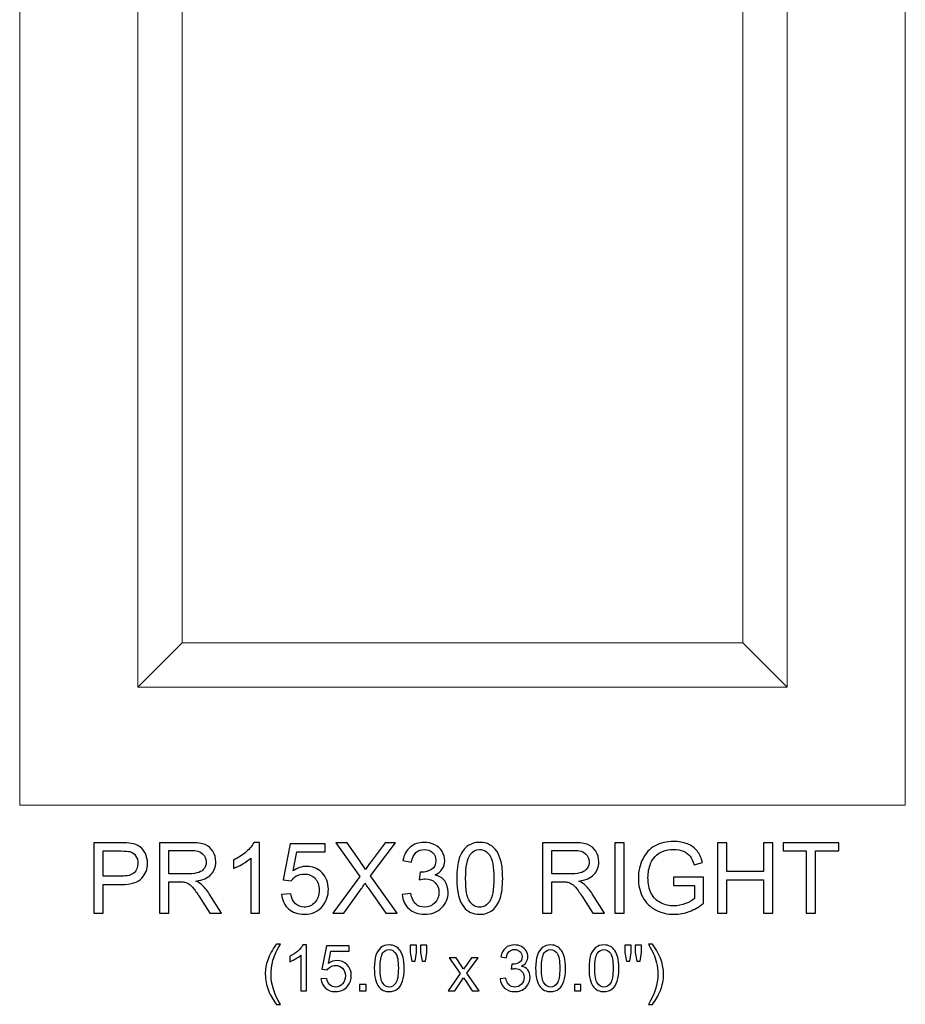
# Model space of a CAD drawing. Units: inches. Extents: x 15.2 to 47, y -16.3 to 17.1.
# Drawn here: x 32 to 47, y -16.3 to 0.4 of the extents above; entities that cross this region are included whole.
import ezdxf

# ---------------------------------------------------------------- set-up
doc = ezdxf.new("R2010")
doc.units = ezdxf.units.IN
doc.header["$MEASUREMENT"] = 0
doc.layers.add('Layer 1', color=7, linetype='Continuous')

msp = doc.modelspace()

# ---------------------------------------------------------------- linework, layer by layer
at = {"layer": 'Layer 1', "color": 250, "lineweight": 9}
for points in [[(32.014, -12.933), (32.014, -12.933), (32.014, 17.067), (32.014, 17.067), (32.014, 17.067), (32.014, 17.067), (47.014, 17.067), (47.014, 17.067), (47.014, 17.067), (47.014, 17.067), (47.014, -12.933), (47.014, -12.933), (47.014, -12.933), (47.014, -12.933), (32.014, -12.933), (32.014, -12.933)], [(34.014, -10.933), (34.014, -10.933), (34.014, 15.067), (34.014, 15.067), (34.014, 15.067), (34.014, 15.067), (45.014, 15.067), (45.014, 15.067), (45.014, 15.067), (45.014, 15.067), (45.014, -10.933), (45.014, -10.933), (45.014, -10.933), (45.014, -10.933), (34.014, -10.933), (34.014, -10.933)], [(34.764, -10.183), (34.764, -10.183), (34.764, 14.317), (34.764, 14.317), (34.764, 14.317), (34.764, 14.317), (44.264, 14.317), (44.264, 14.317), (44.264, 14.317), (44.264, 14.317), (44.264, -10.183), (44.264, -10.183), (44.264, -10.183), (44.264, -10.183), (34.764, -10.183), (34.764, -10.183)]]:
    msp.add_open_spline(points, degree=3, knots=[0, 0, 0, 0, 0.25, 0.25, 0.25, 0.25, 0.5, 0.5, 0.5, 0.5, 0.75, 0.75, 0.75, 0.75, 1, 1, 1, 1], dxfattribs=at)
for points in [[(34.764, -10.183), (34.764, -10.183), (34.014, -10.933), (34.014, -10.933)], [(44.264, -10.183), (44.264, -10.183), (45.014, -10.933), (45.014, -10.933)]]:
    msp.add_open_spline(points, degree=3, dxfattribs=at)
at = {"layer": 'Layer 1', "color": 250}
for points, knots in [([(33.268, -14.763), (33.268, -14.763), (33.268, -13.57), (33.268, -13.57), (33.268, -13.57), (33.268, -13.57), (33.718, -13.57), (33.718, -13.57), (33.718, -13.57), (33.798, -13.57), (33.858, -13.574), (33.9, -13.582), (33.9, -13.582), (33.958, -13.591), (34.008, -13.61), (34.047, -13.638), (34.047, -13.638), (34.087, -13.665), (34.119, -13.703), (34.143, -13.753), (34.143, -13.753), (34.167, -13.802), (34.179, -13.856), (34.179, -13.915), (34.179, -13.915), (34.179, -14.017), (34.147, -14.103), (34.082, -14.173), (34.082, -14.173), (34.018, -14.243), (33.901, -14.278), (33.732, -14.278), (33.732, -14.278), (33.732, -14.278), (33.426, -14.278), (33.426, -14.278), (33.426, -14.278), (33.426, -14.278), (33.426, -14.763), (33.426, -14.763), (33.426, -14.763), (33.426, -14.763), (33.268, -14.763), (33.268, -14.763)], [0, 0, 0, 0, 0.090909, 0.090909, 0.090909, 0.090909, 0.181818, 0.181818, 0.181818, 0.181818, 0.272727, 0.272727, 0.272727, 0.272727, 0.363636, 0.363636, 0.363636, 0.363636, 0.454545, 0.454545, 0.454545, 0.454545, 0.545455, 0.545455, 0.545455, 0.545455, 0.636364, 0.636364, 0.636364, 0.636364, 0.727273, 0.727273, 0.727273, 0.727273, 0.818182, 0.818182, 0.818182, 0.818182, 0.909091, 0.909091, 0.909091, 0.909091, 1, 1, 1, 1]), ([(34.383, -14.763), (34.383, -14.763), (34.383, -13.57), (34.383, -13.57), (34.383, -13.57), (34.383, -13.57), (34.911, -13.57), (34.911, -13.57), (34.911, -13.57), (35.018, -13.57), (35.099, -13.581), (35.154, -13.603), (35.154, -13.603), (35.209, -13.624), (35.253, -13.662), (35.287, -13.716), (35.287, -13.716), (35.32, -13.77), (35.336, -13.83), (35.336, -13.896), (35.336, -13.896), (35.336, -13.981), (35.309, -14.052), (35.254, -14.11), (35.254, -14.11), (35.199, -14.168), (35.114, -14.205), (35, -14.221), (35, -14.221), (35.042, -14.241), (35.074, -14.26), (35.095, -14.28), (35.095, -14.28), (35.141, -14.322), (35.185, -14.375), (35.226, -14.439), (35.226, -14.439), (35.226, -14.439), (35.434, -14.763), (35.434, -14.763), (35.434, -14.763), (35.434, -14.763), (35.235, -14.763), (35.235, -14.763), (35.235, -14.763), (35.235, -14.763), (35.078, -14.515), (35.078, -14.515), (35.078, -14.515), (35.031, -14.444), (34.993, -14.389), (34.963, -14.351), (34.963, -14.351), (34.934, -14.313), (34.907, -14.286), (34.883, -14.271), (34.883, -14.271), (34.86, -14.256), (34.836, -14.245), (34.811, -14.239), (34.811, -14.239), (34.793, -14.236), (34.764, -14.234), (34.723, -14.234), (34.723, -14.234), (34.723, -14.234), (34.54, -14.234), (34.54, -14.234), (34.54, -14.234), (34.54, -14.234), (34.54, -14.763), (34.54, -14.763), (34.54, -14.763), (34.54, -14.763), (34.383, -14.763), (34.383, -14.763)], [0, 0, 0, 0, 0.052632, 0.052632, 0.052632, 0.052632, 0.105263, 0.105263, 0.105263, 0.105263, 0.157895, 0.157895, 0.157895, 0.157895, 0.210526, 0.210526, 0.210526, 0.210526, 0.263158, 0.263158, 0.263158, 0.263158, 0.315789, 0.315789, 0.315789, 0.315789, 0.368421, 0.368421, 0.368421, 0.368421, 0.421053, 0.421053, 0.421053, 0.421053, 0.473684, 0.473684, 0.473684, 0.473684, 0.526316, 0.526316, 0.526316, 0.526316, 0.578947, 0.578947, 0.578947, 0.578947, 0.631579, 0.631579, 0.631579, 0.631579, 0.684211, 0.684211, 0.684211, 0.684211, 0.736842, 0.736842, 0.736842, 0.736842, 0.789474, 0.789474, 0.789474, 0.789474, 0.842105, 0.842105, 0.842105, 0.842105, 0.894737, 0.894737, 0.894737, 0.894737, 0.947368, 0.947368, 0.947368, 0.947368, 1, 1, 1, 1]), ([(36.076, -14.763), (36.076, -14.763), (35.929, -14.763), (35.929, -14.763), (35.929, -14.763), (35.929, -14.763), (35.929, -13.83), (35.929, -13.83), (35.929, -13.83), (35.894, -13.864), (35.848, -13.897), (35.791, -13.931), (35.791, -13.931), (35.733, -13.964), (35.682, -13.99), (35.636, -14.006), (35.636, -14.006), (35.636, -14.006), (35.636, -13.865), (35.636, -13.865), (35.636, -13.865), (35.718, -13.826), (35.79, -13.78), (35.851, -13.725), (35.851, -13.725), (35.913, -13.67), (35.956, -13.617), (35.982, -13.565), (35.982, -13.565), (35.982, -13.565), (36.076, -13.565), (36.076, -13.565), (36.076, -13.565), (36.076, -13.565), (36.076, -14.763), (36.076, -14.763)], [0, 0, 0, 0, 0.111111, 0.111111, 0.111111, 0.111111, 0.222222, 0.222222, 0.222222, 0.222222, 0.333333, 0.333333, 0.333333, 0.333333, 0.444444, 0.444444, 0.444444, 0.444444, 0.555556, 0.555556, 0.555556, 0.555556, 0.666667, 0.666667, 0.666667, 0.666667, 0.777778, 0.777778, 0.777778, 0.777778, 0.888889, 0.888889, 0.888889, 0.888889, 1, 1, 1, 1]), ([(36.451, -14.451), (36.451, -14.451), (36.605, -14.438), (36.605, -14.438), (36.605, -14.438), (36.616, -14.513), (36.643, -14.569), (36.684, -14.607), (36.684, -14.607), (36.726, -14.644), (36.776, -14.663), (36.834, -14.663), (36.834, -14.663), (36.905, -14.663), (36.965, -14.637), (37.013, -14.584), (37.013, -14.584), (37.062, -14.53), (37.087, -14.46), (37.087, -14.372), (37.087, -14.372), (37.087, -14.288), (37.063, -14.223), (37.016, -14.174), (37.016, -14.174), (36.969, -14.126), (36.908, -14.102), (36.832, -14.102), (36.832, -14.102), (36.785, -14.102), (36.742, -14.113), (36.704, -14.134), (36.704, -14.134), (36.666, -14.155), (36.636, -14.183), (36.615, -14.217), (36.615, -14.217), (36.615, -14.217), (36.477, -14.199), (36.477, -14.199), (36.477, -14.199), (36.477, -14.199), (36.593, -13.587), (36.593, -13.587), (36.593, -13.587), (36.593, -13.587), (37.186, -13.587), (37.186, -13.587), (37.186, -13.587), (37.186, -13.587), (37.186, -13.727), (37.186, -13.727), (37.186, -13.727), (37.186, -13.727), (36.71, -13.727), (36.71, -13.727), (36.71, -13.727), (36.71, -13.727), (36.646, -14.047), (36.646, -14.047), (36.646, -14.047), (36.717, -13.997), (36.793, -13.972), (36.871, -13.972), (36.871, -13.972), (36.975, -13.972), (37.063, -14.008), (37.135, -14.081), (37.135, -14.081), (37.206, -14.153), (37.242, -14.246), (37.242, -14.359), (37.242, -14.359), (37.242, -14.467), (37.211, -14.56), (37.148, -14.639), (37.148, -14.639), (37.071, -14.735), (36.967, -14.784), (36.834, -14.784), (36.834, -14.784), (36.726, -14.784), (36.637, -14.753), (36.569, -14.693), (36.569, -14.693), (36.5, -14.632), (36.461, -14.551), (36.451, -14.451)], [0, 0, 0, 0, 0.045455, 0.045455, 0.045455, 0.045455, 0.090909, 0.090909, 0.090909, 0.090909, 0.136364, 0.136364, 0.136364, 0.136364, 0.181818, 0.181818, 0.181818, 0.181818, 0.227273, 0.227273, 0.227273, 0.227273, 0.272727, 0.272727, 0.272727, 0.272727, 0.318182, 0.318182, 0.318182, 0.318182, 0.363636, 0.363636, 0.363636, 0.363636, 0.409091, 0.409091, 0.409091, 0.409091, 0.454545, 0.454545, 0.454545, 0.454545, 0.5, 0.5, 0.5, 0.5, 0.545455, 0.545455, 0.545455, 0.545455, 0.590909, 0.590909, 0.590909, 0.590909, 0.636364, 0.636364, 0.636364, 0.636364, 0.681818, 0.681818, 0.681818, 0.681818, 0.727273, 0.727273, 0.727273, 0.727273, 0.772727, 0.772727, 0.772727, 0.772727, 0.818182, 0.818182, 0.818182, 0.818182, 0.863636, 0.863636, 0.863636, 0.863636, 0.909091, 0.909091, 0.909091, 0.909091, 0.954545, 0.954545, 0.954545, 0.954545, 1, 1, 1, 1]), ([(37.316, -14.763), (37.316, -14.763), (37.778, -14.142), (37.778, -14.142), (37.778, -14.142), (37.778, -14.142), (37.371, -13.57), (37.371, -13.57), (37.371, -13.57), (37.371, -13.57), (37.559, -13.57), (37.559, -13.57), (37.559, -13.57), (37.559, -13.57), (37.775, -13.876), (37.775, -13.876), (37.775, -13.876), (37.82, -13.94), (37.852, -13.989), (37.871, -14.023), (37.871, -14.023), (37.898, -13.979), (37.929, -13.934), (37.966, -13.887), (37.966, -13.887), (37.966, -13.887), (38.206, -13.57), (38.206, -13.57), (38.206, -13.57), (38.206, -13.57), (38.378, -13.57), (38.378, -13.57), (38.378, -13.57), (38.378, -13.57), (37.958, -14.133), (37.958, -14.133), (37.958, -14.133), (37.958, -14.133), (38.41, -14.763), (38.41, -14.763), (38.41, -14.763), (38.41, -14.763), (38.215, -14.763), (38.215, -14.763), (38.215, -14.763), (38.215, -14.763), (37.914, -14.338), (37.914, -14.338), (37.914, -14.338), (37.898, -14.313), (37.88, -14.287), (37.862, -14.258), (37.862, -14.258), (37.836, -14.301), (37.817, -14.331), (37.805, -14.348), (37.805, -14.348), (37.805, -14.348), (37.506, -14.763), (37.506, -14.763), (37.506, -14.763), (37.506, -14.763), (37.316, -14.763), (37.316, -14.763)], [0, 0, 0, 0, 0.0625, 0.0625, 0.0625, 0.0625, 0.125, 0.125, 0.125, 0.125, 0.1875, 0.1875, 0.1875, 0.1875, 0.25, 0.25, 0.25, 0.25, 0.3125, 0.3125, 0.3125, 0.3125, 0.375, 0.375, 0.375, 0.375, 0.4375, 0.4375, 0.4375, 0.4375, 0.5, 0.5, 0.5, 0.5, 0.5625, 0.5625, 0.5625, 0.5625, 0.625, 0.625, 0.625, 0.625, 0.6875, 0.6875, 0.6875, 0.6875, 0.75, 0.75, 0.75, 0.75, 0.8125, 0.8125, 0.8125, 0.8125, 0.875, 0.875, 0.875, 0.875, 0.9375, 0.9375, 0.9375, 0.9375, 1, 1, 1, 1]), ([(38.491, -14.448), (38.491, -14.448), (38.637, -14.429), (38.637, -14.429), (38.637, -14.429), (38.654, -14.512), (38.683, -14.572), (38.723, -14.608), (38.723, -14.608), (38.763, -14.645), (38.813, -14.663), (38.871, -14.663), (38.871, -14.663), (38.939, -14.663), (38.998, -14.639), (39.045, -14.592), (39.045, -14.592), (39.093, -14.544), (39.116, -14.485), (39.116, -14.414), (39.116, -14.414), (39.116, -14.347), (39.094, -14.291), (39.051, -14.248), (39.051, -14.248), (39.006, -14.204), (38.951, -14.182), (38.883, -14.182), (38.883, -14.182), (38.855, -14.182), (38.821, -14.188), (38.779, -14.199), (38.779, -14.199), (38.779, -14.199), (38.796, -14.07), (38.796, -14.07), (38.796, -14.07), (38.806, -14.071), (38.813, -14.072), (38.819, -14.072), (38.819, -14.072), (38.882, -14.072), (38.938, -14.055), (38.988, -14.023), (38.988, -14.023), (39.038, -13.99), (39.063, -13.94), (39.063, -13.872), (39.063, -13.872), (39.063, -13.819), (39.044, -13.774), (39.008, -13.739), (39.008, -13.739), (38.972, -13.704), (38.925, -13.686), (38.867, -13.686), (38.867, -13.686), (38.81, -13.686), (38.763, -13.704), (38.725, -13.739), (38.725, -13.739), (38.687, -13.775), (38.663, -13.829), (38.652, -13.901), (38.652, -13.901), (38.652, -13.901), (38.505, -13.875), (38.505, -13.875), (38.505, -13.875), (38.523, -13.776), (38.564, -13.7), (38.627, -13.646), (38.627, -13.646), (38.691, -13.593), (38.77, -13.565), (38.864, -13.565), (38.864, -13.565), (38.929, -13.565), (38.989, -13.579), (39.044, -13.607), (39.044, -13.607), (39.099, -13.635), (39.141, -13.673), (39.17, -13.722), (39.17, -13.722), (39.199, -13.77), (39.213, -13.821), (39.213, -13.876), (39.213, -13.876), (39.213, -13.927), (39.199, -13.974), (39.172, -14.016), (39.172, -14.016), (39.144, -14.059), (39.103, -14.092), (39.049, -14.117), (39.049, -14.117), (39.119, -14.133), (39.174, -14.167), (39.213, -14.219), (39.213, -14.219), (39.252, -14.27), (39.272, -14.334), (39.272, -14.411), (39.272, -14.411), (39.272, -14.515), (39.234, -14.603), (39.158, -14.676), (39.158, -14.676), (39.082, -14.748), (38.986, -14.784), (38.87, -14.784), (38.87, -14.784), (38.765, -14.784), (38.678, -14.753), (38.609, -14.691), (38.609, -14.691), (38.54, -14.629), (38.5, -14.548), (38.491, -14.448)], [0, 0, 0, 0, 0.033333, 0.033333, 0.033333, 0.033333, 0.066667, 0.066667, 0.066667, 0.066667, 0.1, 0.1, 0.1, 0.1, 0.133333, 0.133333, 0.133333, 0.133333, 0.166667, 0.166667, 0.166667, 0.166667, 0.2, 0.2, 0.2, 0.2, 0.233333, 0.233333, 0.233333, 0.233333, 0.266667, 0.266667, 0.266667, 0.266667, 0.3, 0.3, 0.3, 0.3, 0.333333, 0.333333, 0.333333, 0.333333, 0.366667, 0.366667, 0.366667, 0.366667, 0.4, 0.4, 0.4, 0.4, 0.433333, 0.433333, 0.433333, 0.433333, 0.466667, 0.466667, 0.466667, 0.466667, 0.5, 0.5, 0.5, 0.5, 0.533333, 0.533333, 0.533333, 0.533333, 0.566667, 0.566667, 0.566667, 0.566667, 0.6, 0.6, 0.6, 0.6, 0.633333, 0.633333, 0.633333, 0.633333, 0.666667, 0.666667, 0.666667, 0.666667, 0.7, 0.7, 0.7, 0.7, 0.733333, 0.733333, 0.733333, 0.733333, 0.766667, 0.766667, 0.766667, 0.766667, 0.8, 0.8, 0.8, 0.8, 0.833333, 0.833333, 0.833333, 0.833333, 0.866667, 0.866667, 0.866667, 0.866667, 0.9, 0.9, 0.9, 0.9, 0.933333, 0.933333, 0.933333, 0.933333, 0.966667, 0.966667, 0.966667, 0.966667, 1, 1, 1, 1]), ([(39.417, -14.175), (39.417, -14.034), (39.431, -13.92), (39.46, -13.834), (39.46, -13.834), (39.489, -13.748), (39.533, -13.682), (39.59, -13.635), (39.59, -13.635), (39.647, -13.589), (39.719, -13.565), (39.806, -13.565), (39.806, -13.565), (39.87, -13.565), (39.926, -13.578), (39.974, -13.604), (39.974, -13.604), (40.023, -13.63), (40.062, -13.667), (40.094, -13.716), (40.094, -13.716), (40.125, -13.764), (40.15, -13.823), (40.168, -13.893), (40.168, -13.893), (40.186, -13.963), (40.195, -14.057), (40.195, -14.175), (40.195, -14.175), (40.195, -14.315), (40.18, -14.428), (40.152, -14.514), (40.152, -14.514), (40.123, -14.6), (40.08, -14.666), (40.023, -14.713), (40.023, -14.713), (39.965, -14.76), (39.893, -14.784), (39.806, -14.784), (39.806, -14.784), (39.691, -14.784), (39.6, -14.743), (39.535, -14.66), (39.535, -14.66), (39.456, -14.561), (39.417, -14.399), (39.417, -14.175)], [0, 0, 0, 0, 0.083333, 0.083333, 0.083333, 0.083333, 0.166667, 0.166667, 0.166667, 0.166667, 0.25, 0.25, 0.25, 0.25, 0.333333, 0.333333, 0.333333, 0.333333, 0.416667, 0.416667, 0.416667, 0.416667, 0.5, 0.5, 0.5, 0.5, 0.583333, 0.583333, 0.583333, 0.583333, 0.666667, 0.666667, 0.666667, 0.666667, 0.75, 0.75, 0.75, 0.75, 0.833333, 0.833333, 0.833333, 0.833333, 0.916667, 0.916667, 0.916667, 0.916667, 1, 1, 1, 1]), ([(40.869, -14.763), (40.869, -14.763), (40.869, -13.57), (40.869, -13.57), (40.869, -13.57), (40.869, -13.57), (41.398, -13.57), (41.398, -13.57), (41.398, -13.57), (41.504, -13.57), (41.585, -13.581), (41.64, -13.603), (41.64, -13.603), (41.695, -13.624), (41.739, -13.662), (41.773, -13.716), (41.773, -13.716), (41.806, -13.77), (41.822, -13.83), (41.822, -13.896), (41.822, -13.896), (41.822, -13.981), (41.795, -14.052), (41.74, -14.11), (41.74, -14.11), (41.685, -14.168), (41.601, -14.205), (41.486, -14.221), (41.486, -14.221), (41.528, -14.241), (41.56, -14.26), (41.581, -14.28), (41.581, -14.28), (41.628, -14.322), (41.671, -14.375), (41.713, -14.439), (41.713, -14.439), (41.713, -14.439), (41.92, -14.763), (41.92, -14.763), (41.92, -14.763), (41.92, -14.763), (41.721, -14.763), (41.721, -14.763), (41.721, -14.763), (41.721, -14.763), (41.564, -14.515), (41.564, -14.515), (41.564, -14.515), (41.518, -14.444), (41.479, -14.389), (41.449, -14.351), (41.449, -14.351), (41.42, -14.313), (41.393, -14.286), (41.369, -14.271), (41.369, -14.271), (41.346, -14.256), (41.322, -14.245), (41.298, -14.239), (41.298, -14.239), (41.279, -14.236), (41.25, -14.234), (41.209, -14.234), (41.209, -14.234), (41.209, -14.234), (41.026, -14.234), (41.026, -14.234), (41.026, -14.234), (41.026, -14.234), (41.026, -14.763), (41.026, -14.763), (41.026, -14.763), (41.026, -14.763), (40.869, -14.763), (40.869, -14.763)], [0, 0, 0, 0, 0.052632, 0.052632, 0.052632, 0.052632, 0.105263, 0.105263, 0.105263, 0.105263, 0.157895, 0.157895, 0.157895, 0.157895, 0.210526, 0.210526, 0.210526, 0.210526, 0.263158, 0.263158, 0.263158, 0.263158, 0.315789, 0.315789, 0.315789, 0.315789, 0.368421, 0.368421, 0.368421, 0.368421, 0.421053, 0.421053, 0.421053, 0.421053, 0.473684, 0.473684, 0.473684, 0.473684, 0.526316, 0.526316, 0.526316, 0.526316, 0.578947, 0.578947, 0.578947, 0.578947, 0.631579, 0.631579, 0.631579, 0.631579, 0.684211, 0.684211, 0.684211, 0.684211, 0.736842, 0.736842, 0.736842, 0.736842, 0.789474, 0.789474, 0.789474, 0.789474, 0.842105, 0.842105, 0.842105, 0.842105, 0.894737, 0.894737, 0.894737, 0.894737, 0.947368, 0.947368, 0.947368, 0.947368, 1, 1, 1, 1]), ([(42.097, -14.763), (42.097, -14.763), (42.097, -13.57), (42.097, -13.57), (42.097, -13.57), (42.097, -13.57), (42.254, -13.57), (42.254, -13.57), (42.254, -13.57), (42.254, -13.57), (42.254, -14.763), (42.254, -14.763), (42.254, -14.763), (42.254, -14.763), (42.097, -14.763), (42.097, -14.763)], [0, 0, 0, 0, 0.25, 0.25, 0.25, 0.25, 0.5, 0.5, 0.5, 0.5, 0.75, 0.75, 0.75, 0.75, 1, 1, 1, 1]), ([(43.091, -14.295), (43.091, -14.295), (43.091, -14.156), (43.091, -14.156), (43.091, -14.156), (43.091, -14.156), (43.596, -14.155), (43.596, -14.155), (43.596, -14.155), (43.596, -14.155), (43.596, -14.597), (43.596, -14.597), (43.596, -14.597), (43.519, -14.659), (43.439, -14.706), (43.356, -14.737), (43.356, -14.737), (43.274, -14.768), (43.189, -14.784), (43.103, -14.784), (43.103, -14.784), (42.985, -14.784), (42.879, -14.759), (42.783, -14.708), (42.783, -14.708), (42.687, -14.658), (42.615, -14.586), (42.566, -14.491), (42.566, -14.491), (42.517, -14.396), (42.493, -14.29), (42.493, -14.173), (42.493, -14.173), (42.493, -14.056), (42.517, -13.948), (42.566, -13.848), (42.566, -13.848), (42.614, -13.747), (42.684, -13.672), (42.775, -13.623), (42.775, -13.623), (42.866, -13.574), (42.971, -13.55), (43.09, -13.55), (43.09, -13.55), (43.176, -13.55), (43.254, -13.564), (43.324, -13.592), (43.324, -13.592), (43.394, -13.62), (43.449, -13.659), (43.488, -13.709), (43.488, -13.709), (43.528, -13.759), (43.558, -13.824), (43.579, -13.904), (43.579, -13.904), (43.579, -13.904), (43.436, -13.943), (43.436, -13.943), (43.436, -13.943), (43.418, -13.882), (43.396, -13.834), (43.369, -13.8), (43.369, -13.8), (43.343, -13.765), (43.305, -13.737), (43.255, -13.716), (43.255, -13.716), (43.206, -13.696), (43.151, -13.685), (43.091, -13.685), (43.091, -13.685), (43.019, -13.685), (42.956, -13.696), (42.904, -13.718), (42.904, -13.718), (42.851, -13.74), (42.809, -13.769), (42.776, -13.805), (42.776, -13.805), (42.744, -13.841), (42.719, -13.88), (42.701, -13.923), (42.701, -13.923), (42.671, -13.996), (42.656, -14.076), (42.656, -14.163), (42.656, -14.163), (42.656, -14.269), (42.674, -14.358), (42.711, -14.43), (42.711, -14.43), (42.747, -14.501), (42.801, -14.554), (42.871, -14.589), (42.871, -14.589), (42.941, -14.624), (43.015, -14.641), (43.093, -14.641), (43.093, -14.641), (43.162, -14.641), (43.229, -14.628), (43.294, -14.602), (43.294, -14.602), (43.359, -14.576), (43.408, -14.548), (43.442, -14.518), (43.442, -14.518), (43.442, -14.518), (43.442, -14.295), (43.442, -14.295), (43.442, -14.295), (43.442, -14.295), (43.091, -14.295), (43.091, -14.295)], [0, 0, 0, 0, 0.034483, 0.034483, 0.034483, 0.034483, 0.068966, 0.068966, 0.068966, 0.068966, 0.103448, 0.103448, 0.103448, 0.103448, 0.137931, 0.137931, 0.137931, 0.137931, 0.172414, 0.172414, 0.172414, 0.172414, 0.206897, 0.206897, 0.206897, 0.206897, 0.241379, 0.241379, 0.241379, 0.241379, 0.275862, 0.275862, 0.275862, 0.275862, 0.310345, 0.310345, 0.310345, 0.310345, 0.344828, 0.344828, 0.344828, 0.344828, 0.37931, 0.37931, 0.37931, 0.37931, 0.413793, 0.413793, 0.413793, 0.413793, 0.448276, 0.448276, 0.448276, 0.448276, 0.482759, 0.482759, 0.482759, 0.482759, 0.517241, 0.517241, 0.517241, 0.517241, 0.551724, 0.551724, 0.551724, 0.551724, 0.586207, 0.586207, 0.586207, 0.586207, 0.62069, 0.62069, 0.62069, 0.62069, 0.655172, 0.655172, 0.655172, 0.655172, 0.689655, 0.689655, 0.689655, 0.689655, 0.724138, 0.724138, 0.724138, 0.724138, 0.758621, 0.758621, 0.758621, 0.758621, 0.793103, 0.793103, 0.793103, 0.793103, 0.827586, 0.827586, 0.827586, 0.827586, 0.862069, 0.862069, 0.862069, 0.862069, 0.896552, 0.896552, 0.896552, 0.896552, 0.931034, 0.931034, 0.931034, 0.931034, 0.965517, 0.965517, 0.965517, 0.965517, 1, 1, 1, 1]), ([(43.834, -14.763), (43.834, -14.763), (43.834, -13.57), (43.834, -13.57), (43.834, -13.57), (43.834, -13.57), (43.992, -13.57), (43.992, -13.57), (43.992, -13.57), (43.992, -13.57), (43.992, -14.06), (43.992, -14.06), (43.992, -14.06), (43.992, -14.06), (44.612, -14.06), (44.612, -14.06), (44.612, -14.06), (44.612, -14.06), (44.612, -13.57), (44.612, -13.57), (44.612, -13.57), (44.612, -13.57), (44.77, -13.57), (44.77, -13.57), (44.77, -13.57), (44.77, -13.57), (44.77, -14.763), (44.77, -14.763), (44.77, -14.763), (44.77, -14.763), (44.612, -14.763), (44.612, -14.763), (44.612, -14.763), (44.612, -14.763), (44.612, -14.201), (44.612, -14.201), (44.612, -14.201), (44.612, -14.201), (43.992, -14.201), (43.992, -14.201), (43.992, -14.201), (43.992, -14.201), (43.992, -14.763), (43.992, -14.763), (43.992, -14.763), (43.992, -14.763), (43.834, -14.763), (43.834, -14.763)], [0, 0, 0, 0, 0.083333, 0.083333, 0.083333, 0.083333, 0.166667, 0.166667, 0.166667, 0.166667, 0.25, 0.25, 0.25, 0.25, 0.333333, 0.333333, 0.333333, 0.333333, 0.416667, 0.416667, 0.416667, 0.416667, 0.5, 0.5, 0.5, 0.5, 0.583333, 0.583333, 0.583333, 0.583333, 0.666667, 0.666667, 0.666667, 0.666667, 0.75, 0.75, 0.75, 0.75, 0.833333, 0.833333, 0.833333, 0.833333, 0.916667, 0.916667, 0.916667, 0.916667, 1, 1, 1, 1]), ([(45.336, -14.763), (45.336, -14.763), (45.336, -13.711), (45.336, -13.711), (45.336, -13.711), (45.336, -13.711), (44.943, -13.711), (44.943, -13.711), (44.943, -13.711), (44.943, -13.711), (44.943, -13.57), (44.943, -13.57), (44.943, -13.57), (44.943, -13.57), (45.889, -13.57), (45.889, -13.57), (45.889, -13.57), (45.889, -13.57), (45.889, -13.711), (45.889, -13.711), (45.889, -13.711), (45.889, -13.711), (45.494, -13.711), (45.494, -13.711), (45.494, -13.711), (45.494, -13.711), (45.494, -14.763), (45.494, -14.763), (45.494, -14.763), (45.494, -14.763), (45.336, -14.763), (45.336, -14.763)], [0, 0, 0, 0, 0.125, 0.125, 0.125, 0.125, 0.25, 0.25, 0.25, 0.25, 0.375, 0.375, 0.375, 0.375, 0.5, 0.5, 0.5, 0.5, 0.625, 0.625, 0.625, 0.625, 0.75, 0.75, 0.75, 0.75, 0.875, 0.875, 0.875, 0.875, 1, 1, 1, 1]), ([(33.426, -14.138), (33.426, -14.138), (33.735, -14.138), (33.735, -14.138), (33.735, -14.138), (33.837, -14.138), (33.909, -14.119), (33.952, -14.081), (33.952, -14.081), (33.995, -14.043), (34.016, -13.989), (34.016, -13.92), (34.016, -13.92), (34.016, -13.87), (34.004, -13.828), (33.978, -13.792), (33.978, -13.792), (33.953, -13.756), (33.92, -13.733), (33.879, -13.722), (33.879, -13.722), (33.852, -13.715), (33.803, -13.711), (33.731, -13.711), (33.731, -13.711), (33.731, -13.711), (33.426, -13.711), (33.426, -13.711), (33.426, -13.711), (33.426, -13.711), (33.426, -14.138), (33.426, -14.138)], [0, 0, 0, 0, 0.125, 0.125, 0.125, 0.125, 0.25, 0.25, 0.25, 0.25, 0.375, 0.375, 0.375, 0.375, 0.5, 0.5, 0.5, 0.5, 0.625, 0.625, 0.625, 0.625, 0.75, 0.75, 0.75, 0.75, 0.875, 0.875, 0.875, 0.875, 1, 1, 1, 1]), ([(34.54, -14.097), (34.54, -14.097), (34.88, -14.097), (34.88, -14.097), (34.88, -14.097), (34.952, -14.097), (35.008, -14.089), (35.049, -14.074), (35.049, -14.074), (35.09, -14.059), (35.121, -14.036), (35.142, -14.003), (35.142, -14.003), (35.163, -13.97), (35.173, -13.934), (35.173, -13.896), (35.173, -13.896), (35.173, -13.839), (35.153, -13.793), (35.112, -13.757), (35.112, -13.757), (35.071, -13.72), (35.006, -13.702), (34.918, -13.702), (34.918, -13.702), (34.918, -13.702), (34.54, -13.702), (34.54, -13.702), (34.54, -13.702), (34.54, -13.702), (34.54, -14.097), (34.54, -14.097)], [0, 0, 0, 0, 0.125, 0.125, 0.125, 0.125, 0.25, 0.25, 0.25, 0.25, 0.375, 0.375, 0.375, 0.375, 0.5, 0.5, 0.5, 0.5, 0.625, 0.625, 0.625, 0.625, 0.75, 0.75, 0.75, 0.75, 0.875, 0.875, 0.875, 0.875, 1, 1, 1, 1]), ([(39.567, -14.175), (39.567, -14.371), (39.59, -14.501), (39.636, -14.566), (39.636, -14.566), (39.682, -14.631), (39.738, -14.663), (39.806, -14.663), (39.806, -14.663), (39.873, -14.663), (39.929, -14.631), (39.975, -14.566), (39.975, -14.566), (40.021, -14.501), (40.044, -14.37), (40.044, -14.175), (40.044, -14.175), (40.044, -13.979), (40.021, -13.848), (39.975, -13.784), (39.975, -13.784), (39.929, -13.719), (39.873, -13.687), (39.804, -13.687), (39.804, -13.687), (39.737, -13.687), (39.683, -13.715), (39.643, -13.772), (39.643, -13.772), (39.593, -13.845), (39.567, -13.979), (39.567, -14.175)], [0, 0, 0, 0, 0.125, 0.125, 0.125, 0.125, 0.25, 0.25, 0.25, 0.25, 0.375, 0.375, 0.375, 0.375, 0.5, 0.5, 0.5, 0.5, 0.625, 0.625, 0.625, 0.625, 0.75, 0.75, 0.75, 0.75, 0.875, 0.875, 0.875, 0.875, 1, 1, 1, 1]), ([(41.026, -14.097), (41.026, -14.097), (41.366, -14.097), (41.366, -14.097), (41.366, -14.097), (41.438, -14.097), (41.494, -14.089), (41.535, -14.074), (41.535, -14.074), (41.576, -14.059), (41.607, -14.036), (41.628, -14.003), (41.628, -14.003), (41.649, -13.97), (41.659, -13.934), (41.659, -13.896), (41.659, -13.896), (41.659, -13.839), (41.639, -13.793), (41.598, -13.757), (41.598, -13.757), (41.557, -13.72), (41.493, -13.702), (41.404, -13.702), (41.404, -13.702), (41.404, -13.702), (41.026, -13.702), (41.026, -13.702), (41.026, -13.702), (41.026, -13.702), (41.026, -14.097), (41.026, -14.097)], [0, 0, 0, 0, 0.125, 0.125, 0.125, 0.125, 0.25, 0.25, 0.25, 0.25, 0.375, 0.375, 0.375, 0.375, 0.5, 0.5, 0.5, 0.5, 0.625, 0.625, 0.625, 0.625, 0.75, 0.75, 0.75, 0.75, 0.875, 0.875, 0.875, 0.875, 1, 1, 1, 1]), ([(36.362, -16.31), (36.309, -16.243), (36.265, -16.166), (36.228, -16.077), (36.228, -16.077), (36.192, -15.988), (36.174, -15.896), (36.174, -15.801), (36.174, -15.801), (36.174, -15.717), (36.187, -15.636), (36.215, -15.559), (36.215, -15.559), (36.246, -15.47), (36.295, -15.381), (36.362, -15.293), (36.362, -15.293), (36.362, -15.293), (36.43, -15.293), (36.43, -15.293), (36.43, -15.293), (36.387, -15.366), (36.359, -15.419), (36.345, -15.45), (36.345, -15.45), (36.324, -15.499), (36.307, -15.549), (36.294, -15.602), (36.294, -15.602), (36.279, -15.668), (36.272, -15.734), (36.272, -15.801), (36.272, -15.801), (36.272, -15.971), (36.324, -16.14), (36.43, -16.31), (36.43, -16.31), (36.43, -16.31), (36.362, -16.31), (36.362, -16.31)], [0, 0, 0, 0, 0.1, 0.1, 0.1, 0.1, 0.2, 0.2, 0.2, 0.2, 0.3, 0.3, 0.3, 0.3, 0.4, 0.4, 0.4, 0.4, 0.5, 0.5, 0.5, 0.5, 0.6, 0.6, 0.6, 0.6, 0.7, 0.7, 0.7, 0.7, 0.8, 0.8, 0.8, 0.8, 0.9, 0.9, 0.9, 0.9, 1, 1, 1, 1]), ([(36.873, -16.082), (36.873, -16.082), (36.777, -16.082), (36.777, -16.082), (36.777, -16.082), (36.777, -16.082), (36.777, -15.475), (36.777, -15.475), (36.777, -15.475), (36.754, -15.497), (36.724, -15.519), (36.687, -15.54), (36.687, -15.54), (36.65, -15.562), (36.616, -15.579), (36.587, -15.59), (36.587, -15.59), (36.587, -15.59), (36.587, -15.498), (36.587, -15.498), (36.587, -15.498), (36.64, -15.473), (36.687, -15.442), (36.727, -15.407), (36.727, -15.407), (36.766, -15.371), (36.795, -15.336), (36.811, -15.303), (36.811, -15.303), (36.811, -15.303), (36.873, -15.303), (36.873, -15.303), (36.873, -15.303), (36.873, -15.303), (36.873, -16.082), (36.873, -16.082)], [0, 0, 0, 0, 0.111111, 0.111111, 0.111111, 0.111111, 0.222222, 0.222222, 0.222222, 0.222222, 0.333333, 0.333333, 0.333333, 0.333333, 0.444444, 0.444444, 0.444444, 0.444444, 0.555556, 0.555556, 0.555556, 0.555556, 0.666667, 0.666667, 0.666667, 0.666667, 0.777778, 0.777778, 0.777778, 0.777778, 0.888889, 0.888889, 0.888889, 0.888889, 1, 1, 1, 1]), ([(37.116, -15.878), (37.116, -15.878), (37.216, -15.87), (37.216, -15.87), (37.216, -15.87), (37.224, -15.919), (37.241, -15.955), (37.268, -15.98), (37.268, -15.98), (37.295, -16.004), (37.328, -16.017), (37.366, -16.017), (37.366, -16.017), (37.411, -16.017), (37.45, -15.999), (37.482, -15.965), (37.482, -15.965), (37.514, -15.93), (37.53, -15.884), (37.53, -15.827), (37.53, -15.827), (37.53, -15.773), (37.514, -15.73), (37.484, -15.699), (37.484, -15.699), (37.453, -15.667), (37.413, -15.651), (37.364, -15.651), (37.364, -15.651), (37.333, -15.651), (37.306, -15.658), (37.281, -15.672), (37.281, -15.672), (37.256, -15.686), (37.237, -15.704), (37.223, -15.727), (37.223, -15.727), (37.223, -15.727), (37.133, -15.715), (37.133, -15.715), (37.133, -15.715), (37.133, -15.715), (37.209, -15.317), (37.209, -15.317), (37.209, -15.317), (37.209, -15.317), (37.594, -15.317), (37.594, -15.317), (37.594, -15.317), (37.594, -15.317), (37.594, -15.408), (37.594, -15.408), (37.594, -15.408), (37.594, -15.408), (37.285, -15.408), (37.285, -15.408), (37.285, -15.408), (37.285, -15.408), (37.243, -15.616), (37.243, -15.616), (37.243, -15.616), (37.289, -15.584), (37.338, -15.567), (37.389, -15.567), (37.389, -15.567), (37.457, -15.567), (37.514, -15.591), (37.561, -15.638), (37.561, -15.638), (37.607, -15.685), (37.631, -15.745), (37.631, -15.819), (37.631, -15.819), (37.631, -15.889), (37.61, -15.95), (37.569, -16.001), (37.569, -16.001), (37.519, -16.063), (37.452, -16.095), (37.366, -16.095), (37.366, -16.095), (37.295, -16.095), (37.237, -16.075), (37.193, -16.035), (37.193, -16.035), (37.148, -15.996), (37.123, -15.944), (37.116, -15.878)], [0, 0, 0, 0, 0.045455, 0.045455, 0.045455, 0.045455, 0.090909, 0.090909, 0.090909, 0.090909, 0.136364, 0.136364, 0.136364, 0.136364, 0.181818, 0.181818, 0.181818, 0.181818, 0.227273, 0.227273, 0.227273, 0.227273, 0.272727, 0.272727, 0.272727, 0.272727, 0.318182, 0.318182, 0.318182, 0.318182, 0.363636, 0.363636, 0.363636, 0.363636, 0.409091, 0.409091, 0.409091, 0.409091, 0.454545, 0.454545, 0.454545, 0.454545, 0.5, 0.5, 0.5, 0.5, 0.545455, 0.545455, 0.545455, 0.545455, 0.590909, 0.590909, 0.590909, 0.590909, 0.636364, 0.636364, 0.636364, 0.636364, 0.681818, 0.681818, 0.681818, 0.681818, 0.727273, 0.727273, 0.727273, 0.727273, 0.772727, 0.772727, 0.772727, 0.772727, 0.818182, 0.818182, 0.818182, 0.818182, 0.863636, 0.863636, 0.863636, 0.863636, 0.909091, 0.909091, 0.909091, 0.909091, 0.954545, 0.954545, 0.954545, 0.954545, 1, 1, 1, 1]), ([(38.02, -15.699), (38.02, -15.607), (38.029, -15.534), (38.048, -15.478), (38.048, -15.478), (38.067, -15.422), (38.095, -15.379), (38.132, -15.348), (38.132, -15.348), (38.17, -15.318), (38.216, -15.303), (38.273, -15.303), (38.273, -15.303), (38.314, -15.303), (38.351, -15.311), (38.382, -15.328), (38.382, -15.328), (38.414, -15.345), (38.44, -15.369), (38.46, -15.4), (38.46, -15.4), (38.481, -15.432), (38.497, -15.471), (38.508, -15.516), (38.508, -15.516), (38.52, -15.561), (38.526, -15.622), (38.526, -15.699), (38.526, -15.699), (38.526, -15.79), (38.516, -15.863), (38.498, -15.919), (38.498, -15.919), (38.479, -15.975), (38.451, -16.019), (38.414, -16.049), (38.414, -16.049), (38.377, -16.08), (38.33, -16.095), (38.273, -16.095), (38.273, -16.095), (38.198, -16.095), (38.139, -16.068), (38.097, -16.014), (38.097, -16.014), (38.046, -15.95), (38.02, -15.845), (38.02, -15.699)], [0, 0, 0, 0, 0.083333, 0.083333, 0.083333, 0.083333, 0.166667, 0.166667, 0.166667, 0.166667, 0.25, 0.25, 0.25, 0.25, 0.333333, 0.333333, 0.333333, 0.333333, 0.416667, 0.416667, 0.416667, 0.416667, 0.5, 0.5, 0.5, 0.5, 0.583333, 0.583333, 0.583333, 0.583333, 0.666667, 0.666667, 0.666667, 0.666667, 0.75, 0.75, 0.75, 0.75, 0.833333, 0.833333, 0.833333, 0.833333, 0.916667, 0.916667, 0.916667, 0.916667, 1, 1, 1, 1]), ([(38.654, -15.581), (38.654, -15.581), (38.627, -15.433), (38.627, -15.433), (38.627, -15.433), (38.627, -15.433), (38.627, -15.306), (38.627, -15.306), (38.627, -15.306), (38.627, -15.306), (38.736, -15.306), (38.736, -15.306), (38.736, -15.306), (38.736, -15.306), (38.736, -15.433), (38.736, -15.433), (38.736, -15.433), (38.736, -15.433), (38.712, -15.581), (38.712, -15.581), (38.712, -15.581), (38.712, -15.581), (38.654, -15.581), (38.654, -15.581)], [0, 0, 0, 0, 0.166667, 0.166667, 0.166667, 0.166667, 0.333333, 0.333333, 0.333333, 0.333333, 0.5, 0.5, 0.5, 0.5, 0.666667, 0.666667, 0.666667, 0.666667, 0.833333, 0.833333, 0.833333, 0.833333, 1, 1, 1, 1]), ([(38.829, -15.581), (38.829, -15.581), (38.803, -15.433), (38.803, -15.433), (38.803, -15.433), (38.803, -15.433), (38.803, -15.306), (38.803, -15.306), (38.803, -15.306), (38.803, -15.306), (38.911, -15.306), (38.911, -15.306), (38.911, -15.306), (38.911, -15.306), (38.911, -15.433), (38.911, -15.433), (38.911, -15.433), (38.911, -15.433), (38.886, -15.581), (38.886, -15.581), (38.886, -15.581), (38.886, -15.581), (38.829, -15.581), (38.829, -15.581)], [0, 0, 0, 0, 0.166667, 0.166667, 0.166667, 0.166667, 0.333333, 0.333333, 0.333333, 0.333333, 0.5, 0.5, 0.5, 0.5, 0.666667, 0.666667, 0.666667, 0.666667, 0.833333, 0.833333, 0.833333, 0.833333, 1, 1, 1, 1]), ([(40.151, -15.877), (40.151, -15.877), (40.246, -15.864), (40.246, -15.864), (40.246, -15.864), (40.257, -15.918), (40.276, -15.957), (40.302, -15.981), (40.302, -15.981), (40.329, -16.005), (40.36, -16.017), (40.398, -16.017), (40.398, -16.017), (40.443, -16.017), (40.481, -16.001), (40.512, -15.97), (40.512, -15.97), (40.542, -15.939), (40.558, -15.9), (40.558, -15.855), (40.558, -15.855), (40.558, -15.811), (40.544, -15.775), (40.515, -15.746), (40.515, -15.746), (40.487, -15.718), (40.45, -15.704), (40.406, -15.704), (40.406, -15.704), (40.388, -15.704), (40.366, -15.707), (40.339, -15.714), (40.339, -15.714), (40.339, -15.714), (40.35, -15.631), (40.35, -15.631), (40.35, -15.631), (40.356, -15.632), (40.361, -15.632), (40.365, -15.632), (40.365, -15.632), (40.405, -15.632), (40.442, -15.621), (40.474, -15.6), (40.474, -15.6), (40.507, -15.579), (40.523, -15.546), (40.523, -15.502), (40.523, -15.502), (40.523, -15.467), (40.511, -15.438), (40.488, -15.416), (40.488, -15.416), (40.464, -15.393), (40.433, -15.381), (40.396, -15.381), (40.396, -15.381), (40.359, -15.381), (40.328, -15.393), (40.304, -15.416), (40.304, -15.416), (40.279, -15.439), (40.263, -15.474), (40.256, -15.521), (40.256, -15.521), (40.256, -15.521), (40.161, -15.504), (40.161, -15.504), (40.161, -15.504), (40.172, -15.44), (40.199, -15.391), (40.24, -15.356), (40.24, -15.356), (40.281, -15.32), (40.333, -15.303), (40.394, -15.303), (40.394, -15.303), (40.436, -15.303), (40.475, -15.312), (40.511, -15.33), (40.511, -15.33), (40.546, -15.348), (40.574, -15.373), (40.593, -15.404), (40.593, -15.404), (40.611, -15.436), (40.621, -15.469), (40.621, -15.504), (40.621, -15.504), (40.621, -15.538), (40.612, -15.568), (40.594, -15.596), (40.594, -15.596), (40.576, -15.623), (40.549, -15.645), (40.514, -15.662), (40.514, -15.662), (40.56, -15.672), (40.596, -15.694), (40.621, -15.727), (40.621, -15.727), (40.646, -15.761), (40.659, -15.802), (40.659, -15.852), (40.659, -15.852), (40.659, -15.92), (40.634, -15.978), (40.585, -16.025), (40.585, -16.025), (40.536, -16.072), (40.473, -16.095), (40.398, -16.095), (40.398, -16.095), (40.33, -16.095), (40.273, -16.075), (40.228, -16.034), (40.228, -16.034), (40.183, -15.994), (40.158, -15.941), (40.151, -15.877)], [0, 0, 0, 0, 0.033333, 0.033333, 0.033333, 0.033333, 0.066667, 0.066667, 0.066667, 0.066667, 0.1, 0.1, 0.1, 0.1, 0.133333, 0.133333, 0.133333, 0.133333, 0.166667, 0.166667, 0.166667, 0.166667, 0.2, 0.2, 0.2, 0.2, 0.233333, 0.233333, 0.233333, 0.233333, 0.266667, 0.266667, 0.266667, 0.266667, 0.3, 0.3, 0.3, 0.3, 0.333333, 0.333333, 0.333333, 0.333333, 0.366667, 0.366667, 0.366667, 0.366667, 0.4, 0.4, 0.4, 0.4, 0.433333, 0.433333, 0.433333, 0.433333, 0.466667, 0.466667, 0.466667, 0.466667, 0.5, 0.5, 0.5, 0.5, 0.533333, 0.533333, 0.533333, 0.533333, 0.566667, 0.566667, 0.566667, 0.566667, 0.6, 0.6, 0.6, 0.6, 0.633333, 0.633333, 0.633333, 0.633333, 0.666667, 0.666667, 0.666667, 0.666667, 0.7, 0.7, 0.7, 0.7, 0.733333, 0.733333, 0.733333, 0.733333, 0.766667, 0.766667, 0.766667, 0.766667, 0.8, 0.8, 0.8, 0.8, 0.833333, 0.833333, 0.833333, 0.833333, 0.866667, 0.866667, 0.866667, 0.866667, 0.9, 0.9, 0.9, 0.9, 0.933333, 0.933333, 0.933333, 0.933333, 0.966667, 0.966667, 0.966667, 0.966667, 1, 1, 1, 1]), ([(40.753, -15.699), (40.753, -15.607), (40.763, -15.534), (40.782, -15.478), (40.782, -15.478), (40.8, -15.422), (40.828, -15.379), (40.866, -15.348), (40.866, -15.348), (40.903, -15.318), (40.95, -15.303), (41.006, -15.303), (41.006, -15.303), (41.048, -15.303), (41.084, -15.311), (41.116, -15.328), (41.116, -15.328), (41.147, -15.345), (41.173, -15.369), (41.193, -15.4), (41.193, -15.4), (41.214, -15.432), (41.23, -15.471), (41.241, -15.516), (41.241, -15.516), (41.253, -15.561), (41.259, -15.622), (41.259, -15.699), (41.259, -15.699), (41.259, -15.79), (41.25, -15.863), (41.231, -15.919), (41.231, -15.919), (41.212, -15.975), (41.184, -16.019), (41.147, -16.049), (41.147, -16.049), (41.11, -16.08), (41.063, -16.095), (41.006, -16.095), (41.006, -16.095), (40.931, -16.095), (40.873, -16.068), (40.83, -16.014), (40.83, -16.014), (40.779, -15.95), (40.753, -15.845), (40.753, -15.699)], [0, 0, 0, 0, 0.083333, 0.083333, 0.083333, 0.083333, 0.166667, 0.166667, 0.166667, 0.166667, 0.25, 0.25, 0.25, 0.25, 0.333333, 0.333333, 0.333333, 0.333333, 0.416667, 0.416667, 0.416667, 0.416667, 0.5, 0.5, 0.5, 0.5, 0.583333, 0.583333, 0.583333, 0.583333, 0.666667, 0.666667, 0.666667, 0.666667, 0.75, 0.75, 0.75, 0.75, 0.833333, 0.833333, 0.833333, 0.833333, 0.916667, 0.916667, 0.916667, 0.916667, 1, 1, 1, 1]), ([(41.657, -15.699), (41.657, -15.607), (41.666, -15.534), (41.685, -15.478), (41.685, -15.478), (41.704, -15.422), (41.732, -15.379), (41.769, -15.348), (41.769, -15.348), (41.806, -15.318), (41.853, -15.303), (41.909, -15.303), (41.909, -15.303), (41.951, -15.303), (41.988, -15.311), (42.019, -15.328), (42.019, -15.328), (42.05, -15.345), (42.076, -15.369), (42.097, -15.4), (42.097, -15.4), (42.117, -15.432), (42.133, -15.471), (42.145, -15.516), (42.145, -15.516), (42.157, -15.561), (42.162, -15.622), (42.162, -15.699), (42.162, -15.699), (42.162, -15.79), (42.153, -15.863), (42.134, -15.919), (42.134, -15.919), (42.116, -15.975), (42.088, -16.019), (42.05, -16.049), (42.05, -16.049), (42.013, -16.08), (41.966, -16.095), (41.909, -16.095), (41.909, -16.095), (41.835, -16.095), (41.776, -16.068), (41.733, -16.014), (41.733, -16.014), (41.682, -15.95), (41.657, -15.845), (41.657, -15.699)], [0, 0, 0, 0, 0.083333, 0.083333, 0.083333, 0.083333, 0.166667, 0.166667, 0.166667, 0.166667, 0.25, 0.25, 0.25, 0.25, 0.333333, 0.333333, 0.333333, 0.333333, 0.416667, 0.416667, 0.416667, 0.416667, 0.5, 0.5, 0.5, 0.5, 0.583333, 0.583333, 0.583333, 0.583333, 0.666667, 0.666667, 0.666667, 0.666667, 0.75, 0.75, 0.75, 0.75, 0.833333, 0.833333, 0.833333, 0.833333, 0.916667, 0.916667, 0.916667, 0.916667, 1, 1, 1, 1]), ([(42.29, -15.581), (42.29, -15.581), (42.264, -15.433), (42.264, -15.433), (42.264, -15.433), (42.264, -15.433), (42.264, -15.306), (42.264, -15.306), (42.264, -15.306), (42.264, -15.306), (42.372, -15.306), (42.372, -15.306), (42.372, -15.306), (42.372, -15.306), (42.372, -15.433), (42.372, -15.433), (42.372, -15.433), (42.372, -15.433), (42.349, -15.581), (42.349, -15.581), (42.349, -15.581), (42.349, -15.581), (42.29, -15.581), (42.29, -15.581)], [0, 0, 0, 0, 0.166667, 0.166667, 0.166667, 0.166667, 0.333333, 0.333333, 0.333333, 0.333333, 0.5, 0.5, 0.5, 0.5, 0.666667, 0.666667, 0.666667, 0.666667, 0.833333, 0.833333, 0.833333, 0.833333, 1, 1, 1, 1]), ([(42.466, -15.581), (42.466, -15.581), (42.44, -15.433), (42.44, -15.433), (42.44, -15.433), (42.44, -15.433), (42.44, -15.306), (42.44, -15.306), (42.44, -15.306), (42.44, -15.306), (42.548, -15.306), (42.548, -15.306), (42.548, -15.306), (42.548, -15.306), (42.548, -15.433), (42.548, -15.433), (42.548, -15.433), (42.548, -15.433), (42.523, -15.581), (42.523, -15.581), (42.523, -15.581), (42.523, -15.581), (42.466, -15.581), (42.466, -15.581)], [0, 0, 0, 0, 0.166667, 0.166667, 0.166667, 0.166667, 0.333333, 0.333333, 0.333333, 0.333333, 0.5, 0.5, 0.5, 0.5, 0.666667, 0.666667, 0.666667, 0.666667, 0.833333, 0.833333, 0.833333, 0.833333, 1, 1, 1, 1]), ([(42.733, -16.31), (42.733, -16.31), (42.664, -16.31), (42.664, -16.31), (42.664, -16.31), (42.77, -16.14), (42.823, -15.971), (42.823, -15.801), (42.823, -15.801), (42.823, -15.735), (42.815, -15.669), (42.8, -15.604), (42.8, -15.604), (42.788, -15.551), (42.771, -15.5), (42.75, -15.452), (42.75, -15.452), (42.736, -15.42), (42.708, -15.367), (42.664, -15.293), (42.664, -15.293), (42.664, -15.293), (42.733, -15.293), (42.733, -15.293), (42.733, -15.293), (42.799, -15.381), (42.848, -15.47), (42.88, -15.559), (42.88, -15.559), (42.907, -15.636), (42.92, -15.717), (42.92, -15.801), (42.92, -15.801), (42.92, -15.896), (42.902, -15.988), (42.866, -16.077), (42.866, -16.077), (42.829, -16.166), (42.785, -16.243), (42.733, -16.31)], [0, 0, 0, 0, 0.1, 0.1, 0.1, 0.1, 0.2, 0.2, 0.2, 0.2, 0.3, 0.3, 0.3, 0.3, 0.4, 0.4, 0.4, 0.4, 0.5, 0.5, 0.5, 0.5, 0.6, 0.6, 0.6, 0.6, 0.7, 0.7, 0.7, 0.7, 0.8, 0.8, 0.8, 0.8, 0.9, 0.9, 0.9, 0.9, 1, 1, 1, 1]), ([(38.118, -15.699), (38.118, -15.826), (38.133, -15.911), (38.163, -15.953), (38.163, -15.953), (38.192, -15.995), (38.229, -16.017), (38.273, -16.017), (38.273, -16.017), (38.317, -16.017), (38.353, -15.995), (38.383, -15.953), (38.383, -15.953), (38.413, -15.911), (38.428, -15.826), (38.428, -15.699), (38.428, -15.699), (38.428, -15.571), (38.413, -15.487), (38.383, -15.445), (38.383, -15.445), (38.353, -15.403), (38.316, -15.382), (38.272, -15.382), (38.272, -15.382), (38.228, -15.382), (38.193, -15.4), (38.167, -15.437), (38.167, -15.437), (38.134, -15.484), (38.118, -15.572), (38.118, -15.699)], [0, 0, 0, 0, 0.125, 0.125, 0.125, 0.125, 0.25, 0.25, 0.25, 0.25, 0.375, 0.375, 0.375, 0.375, 0.5, 0.5, 0.5, 0.5, 0.625, 0.625, 0.625, 0.625, 0.75, 0.75, 0.75, 0.75, 0.875, 0.875, 0.875, 0.875, 1, 1, 1, 1]), ([(40.851, -15.699), (40.851, -15.826), (40.866, -15.911), (40.896, -15.953), (40.896, -15.953), (40.926, -15.995), (40.962, -16.017), (41.006, -16.017), (41.006, -16.017), (41.05, -16.017), (41.087, -15.995), (41.116, -15.953), (41.116, -15.953), (41.146, -15.911), (41.161, -15.826), (41.161, -15.699), (41.161, -15.699), (41.161, -15.571), (41.146, -15.487), (41.116, -15.445), (41.116, -15.445), (41.087, -15.403), (41.049, -15.382), (41.005, -15.382), (41.005, -15.382), (40.961, -15.382), (40.926, -15.4), (40.9, -15.437), (40.9, -15.437), (40.867, -15.484), (40.851, -15.572), (40.851, -15.699)], [0, 0, 0, 0, 0.125, 0.125, 0.125, 0.125, 0.25, 0.25, 0.25, 0.25, 0.375, 0.375, 0.375, 0.375, 0.5, 0.5, 0.5, 0.5, 0.625, 0.625, 0.625, 0.625, 0.75, 0.75, 0.75, 0.75, 0.875, 0.875, 0.875, 0.875, 1, 1, 1, 1]), ([(41.755, -15.699), (41.755, -15.826), (41.77, -15.911), (41.799, -15.953), (41.799, -15.953), (41.829, -15.995), (41.866, -16.017), (41.909, -16.017), (41.909, -16.017), (41.953, -16.017), (41.99, -15.995), (42.02, -15.953), (42.02, -15.953), (42.05, -15.911), (42.065, -15.826), (42.065, -15.699), (42.065, -15.699), (42.065, -15.571), (42.05, -15.487), (42.02, -15.445), (42.02, -15.445), (41.99, -15.403), (41.953, -15.382), (41.909, -15.382), (41.909, -15.382), (41.865, -15.382), (41.83, -15.4), (41.804, -15.437), (41.804, -15.437), (41.771, -15.484), (41.755, -15.572), (41.755, -15.699)], [0, 0, 0, 0, 0.125, 0.125, 0.125, 0.125, 0.25, 0.25, 0.25, 0.25, 0.375, 0.375, 0.375, 0.375, 0.5, 0.5, 0.5, 0.5, 0.625, 0.625, 0.625, 0.625, 0.75, 0.75, 0.75, 0.75, 0.875, 0.875, 0.875, 0.875, 1, 1, 1, 1]), ([(39.271, -16.082), (39.271, -16.082), (39.476, -15.79), (39.476, -15.79), (39.476, -15.79), (39.476, -15.79), (39.286, -15.52), (39.286, -15.52), (39.286, -15.52), (39.286, -15.52), (39.405, -15.52), (39.405, -15.52), (39.405, -15.52), (39.405, -15.52), (39.492, -15.651), (39.492, -15.651), (39.492, -15.651), (39.508, -15.677), (39.521, -15.697), (39.531, -15.714), (39.531, -15.714), (39.546, -15.691), (39.56, -15.671), (39.574, -15.653), (39.574, -15.653), (39.574, -15.653), (39.668, -15.52), (39.668, -15.52), (39.668, -15.52), (39.668, -15.52), (39.782, -15.52), (39.782, -15.52), (39.782, -15.52), (39.782, -15.52), (39.588, -15.784), (39.588, -15.784), (39.588, -15.784), (39.588, -15.784), (39.797, -16.082), (39.797, -16.082), (39.797, -16.082), (39.797, -16.082), (39.68, -16.082), (39.68, -16.082), (39.68, -16.082), (39.68, -16.082), (39.565, -15.907), (39.565, -15.907), (39.565, -15.907), (39.565, -15.907), (39.534, -15.86), (39.534, -15.86), (39.534, -15.86), (39.534, -15.86), (39.386, -16.082), (39.386, -16.082), (39.386, -16.082), (39.386, -16.082), (39.271, -16.082), (39.271, -16.082)], [0, 0, 0, 0, 0.066667, 0.066667, 0.066667, 0.066667, 0.133333, 0.133333, 0.133333, 0.133333, 0.2, 0.2, 0.2, 0.2, 0.266667, 0.266667, 0.266667, 0.266667, 0.333333, 0.333333, 0.333333, 0.333333, 0.4, 0.4, 0.4, 0.4, 0.466667, 0.466667, 0.466667, 0.466667, 0.533333, 0.533333, 0.533333, 0.533333, 0.6, 0.6, 0.6, 0.6, 0.666667, 0.666667, 0.666667, 0.666667, 0.733333, 0.733333, 0.733333, 0.733333, 0.8, 0.8, 0.8, 0.8, 0.866667, 0.866667, 0.866667, 0.866667, 0.933333, 0.933333, 0.933333, 0.933333, 1, 1, 1, 1]), ([(37.772, -16.082), (37.772, -16.082), (37.772, -15.973), (37.772, -15.973), (37.772, -15.973), (37.772, -15.973), (37.881, -15.973), (37.881, -15.973), (37.881, -15.973), (37.881, -15.973), (37.881, -16.082), (37.881, -16.082), (37.881, -16.082), (37.881, -16.082), (37.772, -16.082), (37.772, -16.082)], [0, 0, 0, 0, 0.25, 0.25, 0.25, 0.25, 0.5, 0.5, 0.5, 0.5, 0.75, 0.75, 0.75, 0.75, 1, 1, 1, 1]), ([(41.409, -16.082), (41.409, -16.082), (41.409, -15.973), (41.409, -15.973), (41.409, -15.973), (41.409, -15.973), (41.518, -15.973), (41.518, -15.973), (41.518, -15.973), (41.518, -15.973), (41.518, -16.082), (41.518, -16.082), (41.518, -16.082), (41.518, -16.082), (41.409, -16.082), (41.409, -16.082)], [0, 0, 0, 0, 0.25, 0.25, 0.25, 0.25, 0.5, 0.5, 0.5, 0.5, 0.75, 0.75, 0.75, 0.75, 1, 1, 1, 1])]:
    msp.add_open_spline(points, degree=3, knots=knots, dxfattribs=at)

doc.saveas('drawing.dxf')
